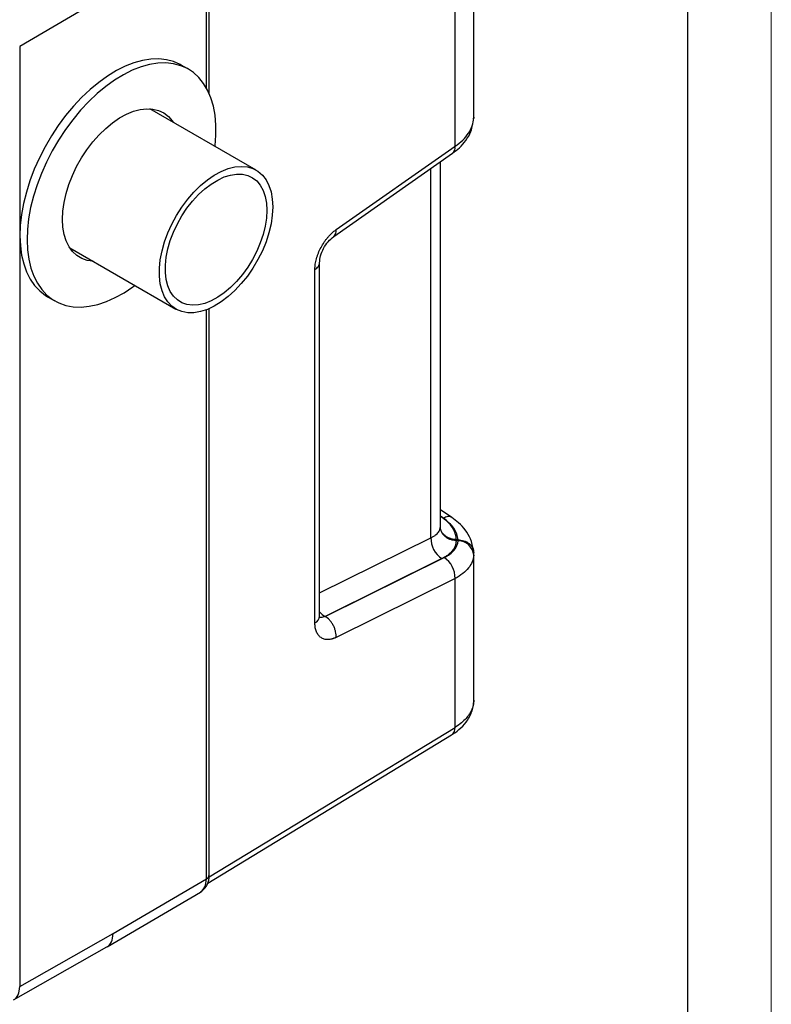
# Model space of a CAD drawing. Units: millimetres. Extents: x 0 to 1802, y 0 to 297.
# Drawn here: x 375 to 420, y 168 to 227 of the extents above; entities that cross this region are included whole.
import ezdxf

# ---------------------------------------------------------------- set-up
doc = ezdxf.new("R2010")
doc.units = ezdxf.units.MM
doc.layers.add('ОСЕВЫЕ', color=7, linetype='Continuous')

# ---------------------------------------------------------------- blocks, each defined once
blk = doc.blocks.new('Блок5')
at = {"color": 179, "linetype": 'Continuous', "lineweight": 25}
for p, q in [((117.581, 62.123), (117.581, 84.354)), ((116.459, 60.375), (116.459, 82.749)), ((101.753, 63.516), (101.753, 73.032)), ((95.991, 69.619), (90.405, 66.338)), ((90.405, 66.338), (90.405, 10.109)), ((97.756, 65.512), (97.243, 65.37)), ((98.255, 65.591), (97.756, 65.512)), ((98.734, 65.605), (98.255, 65.591)), ((99.19, 65.556), (98.734, 65.605)), ((99.618, 65.442), (99.19, 65.556)), ((100.016, 65.267), (99.618, 65.442)), ((96.19, 64.901), (95.66, 64.579)), ((96.719, 65.166), (96.19, 64.901)), ((97.144, 64.921), (96.615, 64.656)), ((97.243, 65.37), (96.719, 65.166)), ((97.667, 65.125), (97.144, 64.921)), ((98.18, 65.267), (97.667, 65.125)), ((98.679, 65.346), (98.18, 65.267)), ((99.158, 65.36), (98.679, 65.346)), ((99.614, 65.311), (99.158, 65.36)), ((100.043, 65.198), (99.614, 65.311)), ((100.076, 65.233), (100.016, 65.267)), ((100.44, 65.022), (100.043, 65.198)), ((100.5, 64.988), (100.076, 65.233)), ((100.803, 64.784), (100.44, 65.022)), ((95.66, 64.579), (95.134, 64.201)), ((96.084, 64.334), (95.558, 63.956)), ((96.615, 64.656), (96.084, 64.334)), ((101.128, 64.488), (100.803, 64.784)), ((101.412, 64.136), (101.128, 64.488)), ((94.616, 63.772), (94.11, 63.295)), ((95.134, 64.201), (94.616, 63.772)), ((95.558, 63.956), (95.04, 63.527)), ((101.654, 63.729), (101.412, 64.136)), ((101.849, 63.273), (101.654, 63.729)), ((94.11, 63.295), (93.622, 62.773)), ((94.535, 63.05), (94.046, 62.528)), ((95.04, 63.527), (94.535, 63.05)), ((101.998, 62.772), (101.849, 63.273)), ((93.622, 62.773), (93.156, 62.213)), ((94.046, 62.528), (93.58, 61.968)), ((96.803, 62.302), (97.217, 62.471)), ((97.217, 62.471), (97.622, 62.579)), ((97.622, 62.579), (98.011, 62.623)), ((98.011, 62.623), (98.378, 62.603)), ((104.557, 58.951), (98.2, 62.621)), ((98.378, 62.603), (98.719, 62.519)), ((98.719, 62.519), (99.029, 62.373)), ((102.099, 62.229), (101.998, 62.772)), ((93.156, 62.213), (92.715, 61.618)), ((93.58, 61.968), (93.139, 61.373)), ((95.967, 61.787), (96.384, 62.073)), ((96.384, 62.073), (96.803, 62.302)), ((99.029, 62.373), (99.304, 62.166)), ((99.304, 62.166), (99.539, 61.901)), ((99.539, 61.901), (99.6, 61.812)), ((102.15, 61.649), (102.099, 62.229)), ((117.562, 61.91), (117.567, 61.963)), ((117.572, 62.027), (117.581, 62.126)), ((92.715, 61.618), (92.304, 60.994)), ((93.139, 61.373), (92.728, 60.749)), ((95.161, 61.065), (95.557, 61.45)), ((95.557, 61.45), (95.967, 61.787)), ((102.152, 61.037), (102.15, 61.649)), ((92.304, 60.994), (91.925, 60.346)), ((92.728, 60.749), (92.35, 60.101)), ((94.783, 60.637), (95.161, 61.065)), ((102.104, 60.4), (102.152, 61.037)), ((91.925, 60.346), (91.584, 59.681)), ((92.35, 60.101), (92.008, 59.436)), ((94.106, 59.68), (94.43, 60.173)), ((94.43, 60.173), (94.783, 60.637)), ((102.101, 60.369), (102.104, 60.4)), ((109.343, 55.39), (116.459, 60.375)), ((91.584, 59.681), (91.282, 59.003)), ((93.815, 59.164), (94.106, 59.68)), ((109.197, 54.972), (116.313, 59.957)), ((91.282, 59.003), (91.022, 58.319)), ((92.008, 59.436), (91.706, 58.758)), ((93.562, 58.633), (93.815, 59.164)), ((102.471, 58.877), (102.884, 59.042)), ((102.884, 59.042), (103.286, 59.142)), ((103.286, 59.142), (103.67, 59.176)), ((103.67, 59.176), (104.032, 59.143)), ((104.032, 59.143), (104.366, 59.045)), ((104.366, 59.045), (104.666, 58.882)), ((115.581, 37.612), (115.581, 59.445)), ((91.022, 58.319), (90.806, 57.635)), ((91.706, 58.758), (91.446, 58.074)), ((93.35, 58.093), (93.562, 58.633)), ((101.229, 58.027), (101.637, 58.366)), ((101.637, 58.366), (102.053, 58.651)), ((101.865, 58.12), (102.255, 58.359)), ((102.053, 58.651), (102.471, 58.877)), ((102.255, 58.359), (102.643, 58.54)), ((102.643, 58.54), (103.023, 58.659)), ((103.023, 58.659), (103.388, 58.715)), ((103.388, 58.715), (103.734, 58.706)), ((103.734, 58.706), (104.053, 58.633)), ((104.053, 58.633), (104.342, 58.497)), ((104.342, 58.497), (104.594, 58.301)), ((104.666, 58.882), (104.928, 58.658)), ((104.928, 58.658), (105.148, 58.374)), ((105.148, 58.374), (105.322, 58.037)), ((91.446, 58.074), (91.23, 57.39)), ((93.182, 57.553), (93.35, 58.093)), ((100.834, 57.64), (101.229, 58.027)), ((101.107, 57.483), (101.481, 57.826)), ((101.481, 57.826), (101.865, 58.12)), ((104.594, 58.301), (104.807, 58.046)), ((104.807, 58.046), (104.976, 57.738)), ((104.976, 57.738), (105.099, 57.382)), ((105.322, 58.037), (105.449, 57.65)), ((90.806, 57.635), (90.637, 56.957)), ((91.23, 57.39), (91.061, 56.712)), ((93.061, 57.02), (93.182, 57.553)), ((100.112, 56.741), (100.46, 57.208)), ((100.46, 57.208), (100.834, 57.64)), ((100.751, 57.095), (101.107, 57.483)), ((105.099, 57.382), (105.173, 56.984)), ((105.449, 57.65), (105.526, 57.22)), ((105.526, 57.22), (105.552, 56.753)), ((90.637, 56.957), (90.515, 56.291)), ((91.061, 56.712), (90.94, 56.046)), ((92.989, 56.502), (93.061, 57.02)), ((99.795, 56.244), (100.112, 56.741)), ((100.113, 56.213), (100.418, 56.669)), ((100.418, 56.669), (100.751, 57.095)), ((105.173, 56.984), (105.198, 56.549)), ((105.552, 56.753), (105.526, 56.257)), ((90.515, 56.291), (90.443, 55.642)), ((90.94, 56.046), (90.867, 55.397)), ((92.965, 56.005), (92.989, 56.502)), ((92.991, 55.537), (92.965, 56.005)), ((99.513, 55.725), (99.795, 56.244)), ((99.842, 55.733), (100.113, 56.213)), ((105.173, 56.086), (105.099, 55.601)), ((105.198, 56.549), (105.173, 56.086)), ((105.526, 56.257), (105.449, 55.738)), ((90.443, 55.642), (90.42, 55.017)), ((90.867, 55.397), (90.844, 54.772)), ((93.067, 55.105), (92.991, 55.537)), ((99.272, 55.191), (99.513, 55.725)), ((99.609, 55.238), (99.842, 55.733)), ((105.099, 55.601), (104.976, 55.103)), ((105.449, 55.738), (105.322, 55.205)), ((90.42, 55.017), (90.446, 54.421)), ((93.19, 54.714), (93.067, 55.105)), ((99.074, 54.652), (99.272, 55.191)), ((99.418, 54.736), (99.609, 55.238)), ((104.976, 55.103), (104.807, 54.6)), ((105.322, 55.205), (105.148, 54.666)), ((90.446, 54.421), (90.522, 53.859)), ((90.844, 54.772), (90.87, 54.176)), ((93.361, 54.371), (93.19, 54.714)), ((93.575, 54.079), (93.361, 54.371)), ((93.401, 54.307), (99.758, 50.637)), ((98.923, 54.115), (99.074, 54.652)), ((99.173, 53.742), (99.272, 54.234)), ((99.272, 54.234), (99.418, 54.736)), ((104.807, 54.6), (104.594, 54.101)), ((105.148, 54.666), (104.928, 54.129)), ((90.522, 53.859), (90.647, 53.336)), ((90.87, 54.176), (90.946, 53.614)), ((90.946, 53.614), (91.071, 53.091)), ((93.83, 53.842), (93.575, 54.079)), ((94.123, 53.665), (93.83, 53.842)), ((94.449, 53.55), (94.123, 53.665)), ((98.821, 53.588), (98.923, 54.115)), ((99.123, 53.267), (99.173, 53.742)), ((104.342, 53.612), (104.053, 53.143)), ((104.594, 54.101), (104.342, 53.612)), ((104.928, 54.129), (104.666, 53.601)), ((90.647, 53.336), (90.82, 52.857)), ((91.071, 53.091), (91.244, 52.612)), ((94.801, 53.498), (94.449, 53.55)), ((98.77, 53.079), (98.821, 53.588)), ((98.77, 52.597), (98.77, 53.079)), ((99.123, 52.817), (99.123, 53.267)), ((104.053, 53.143), (103.734, 52.701)), ((104.366, 53.092), (104.032, 52.609)), ((104.666, 53.601), (104.366, 53.092)), ((108.355, 32.266), (108.355, 53.406)), ((90.82, 52.857), (91.038, 52.425)), ((91.244, 52.612), (91.463, 52.18)), ((98.821, 52.148), (98.77, 52.597)), ((99.173, 52.4), (99.123, 52.817)), ((103.734, 52.701), (103.388, 52.294)), ((104.032, 52.609), (103.67, 52.159)), ((108.075, 31.865), (108.075, 53.005)), ((91.038, 52.425), (91.302, 52.045)), ((91.302, 52.045), (91.607, 51.72)), ((91.463, 52.18), (91.726, 51.8)), ((96.652, 51.617), (97.181, 51.967)), ((97.181, 51.967), (97.301, 52.055)), ((98.923, 51.739), (98.821, 52.148)), ((99.272, 52.022), (99.173, 52.4)), ((99.418, 51.689), (99.272, 52.022)), ((103.023, 51.927), (102.643, 51.608)), ((103.388, 52.294), (103.023, 51.927)), ((103.67, 52.159), (103.286, 51.748)), ((91.607, 51.72), (91.951, 51.453)), ((91.726, 51.8), (92.031, 51.475)), ((91.951, 51.453), (92.077, 51.376)), ((92.031, 51.475), (92.375, 51.208)), ((92.077, 51.376), (92.501, 51.131)), ((95.595, 51.089), (96.122, 51.323)), ((96.122, 51.323), (96.652, 51.617)), ((99.074, 51.376), (98.923, 51.739)), ((99.272, 51.065), (99.074, 51.376)), ((99.609, 51.407), (99.418, 51.689)), ((99.842, 51.181), (99.609, 51.407)), ((102.255, 51.341), (101.865, 51.13)), ((102.643, 51.608), (102.255, 51.341)), ((102.884, 51.384), (102.471, 51.072)), ((103.286, 51.748), (102.884, 51.384)), ((92.375, 51.208), (92.756, 51.002)), ((92.756, 51.002), (93.169, 50.857)), ((93.169, 50.857), (93.612, 50.775)), ((93.612, 50.775), (94.08, 50.758)), ((94.08, 50.758), (94.57, 50.805)), ((94.57, 50.805), (95.076, 50.915)), ((95.076, 50.915), (95.595, 51.089)), ((99.513, 50.81), (99.272, 51.065)), ((99.795, 50.616), (99.513, 50.81)), ((100.113, 51.015), (99.842, 51.181)), ((100.418, 50.91), (100.113, 51.015)), ((100.751, 50.869), (100.418, 50.91)), ((101.107, 50.893), (100.751, 50.869)), ((101.481, 50.98), (101.107, 50.893)), ((101.865, 51.13), (101.481, 50.98)), ((102.053, 50.816), (101.637, 50.62)), ((101.753, 16.803), (101.753, 50.669)), ((102.471, 51.072), (102.053, 50.816)), ((100.112, 50.485), (99.795, 50.616)), ((100.46, 50.42), (100.112, 50.485)), ((100.834, 50.421), (100.46, 50.42)), ((101.229, 50.488), (100.834, 50.421)), ((101.637, 50.62), (101.229, 50.488)), ((116.264, 38.174), (115.581, 38.637)), ((115.567, 37.538), (115.581, 37.622)), ((115.599, 37.473), (115.574, 37.526)), ((116.641, 36.836), (116.519, 36.841)), ((116.642, 36.779), (116.519, 36.785)), ((117.577, 36.083), (117.56, 36.183)), ((117.581, 35.996), (117.576, 36.129)), ((117.579, 35.979), (117.578, 36.004)), ((117.581, 27.218), (117.581, 35.979)), ((115.678, 35.709), (108.683, 32.247)), ((108.685, 32.246), (115.801, 35.768)), ((116.459, 34.518), (109.343, 30.996)), ((116.459, 25.614), (116.459, 34.518)), ((101.66, 16.284), (116.259, 25.161)), ((95.991, 13.277), (101.578, 16.558)), ((95.633, 12.479), (101.222, 15.762)), ((90.405, 10.109), (95.991, 13.277)), ((90.037, 9.305), (95.626, 12.475))]:
    blk.add_line(p, q, dxfattribs=at)
at = {"color": 8, "linetype": 'Continuous', "lineweight": 25}
for p, q in [((101.578, 63.871), (101.578, 72.788)), ((117.579, 62.123), (117.58, 62.058)), ((115.02, 36.959), (115.02, 59.051)), ((101.578, 16.558), (101.578, 50.597)), ((115.765, 38.125), (115.581, 38.25)), ((115.581, 38.247), (115.64, 38.208)), ((115.581, 38.186), (115.64, 38.208)), ((108.355, 33.661), (115.02, 36.959)), ((117.58, 35.914), (117.579, 35.979)), ((101.741, 16.665), (116.459, 25.614))]:
    blk.add_line(p, q, dxfattribs=at)
for centre, radius, start, end in [((116.024, 60.292), 0.442, 310.79136, 10.81323), ((108.909, 55.307), 0.442, 310.42507, 10.84936), ((109.279, 33.264), 1.179, 218.39286, 239.61309), ((107.863, 32.311), 0.494, 295.32809, 354.69788), ((115.961, 25.563), 0.501, 306.55982, 5.88072), ((101.453, 16.833), 0.302, 294.37466, 354.3052)]:
    blk.add_arc(centre, radius, start, end, dxfattribs=at)
at = {"color": 179, "linetype": 'Continuous', "lineweight": 25}
for centre, radius, start, end in [((116.433, 36.905), 1.414, 177.789, 237.71384), ((120.084, 36.867), 3.565, 180.41253, 181.31937), ((116.643, 35.839), 0.94, 4.56033, 90.06668), ((115.046, 34.573), 1.414, 357.789, 57.71383)]:
    blk.add_arc(centre, radius, start, end, dxfattribs=at)
at = {"color": 8, "linetype": 'Continuous', "lineweight": 25}
for centre, major_axis, ratio, start_param, end_param in [((100.342, 17.272), (-0.878, 1.512), 0.57565, 3.144442, 3.925595), ((94.755, 13.991), (-0.874, 1.514), 0.577382, 3.137228, 3.92711), ((89.169, 10.822), (-0.87, 1.516), 0.579108, 3.138776, 3.928591)]:
    blk.add_ellipse(centre, major_axis=major_axis, ratio=ratio, start_param=start_param, end_param=end_param, dxfattribs=at)
at = {"color": 179, "linetype": 'Continuous', "lineweight": 25}
for points, knots in [([(116.459, 60.375), (116.801, 60.607), (117.078, 60.875), (117.46, 61.449), (117.566, 61.755), (117.58, 62.058)], [0, 0, 0, 0, 0.5, 0.5, 1, 1, 1, 1]), ([(116.314, 59.958), (116.454, 60.065), (116.758, 60.297), (117.136, 60.738), (117.418, 61.204), (117.477, 61.527), (117.502, 61.658)], [0, 0, 0, 0, 0.224963, 0.488587, 0.791523, 1, 1, 1, 1]), ([(108.075, 53.005), (108.075, 53.022), (108.075, 53.056), (108.077, 53.107), (108.08, 53.16), (108.085, 53.212), (108.091, 53.266), (108.103, 53.356), (108.126, 53.485), (108.167, 53.653), (108.219, 53.823), (108.303, 54.049), (108.434, 54.329), (108.594, 54.595), (108.736, 54.794), (108.849, 54.934), (108.967, 55.066), (109.076, 55.173), (109.173, 55.259), (109.257, 55.328), (109.314, 55.369), (109.343, 55.39)], [0, 0, 0, 0, 0.020872, 0.041707, 0.062523, 0.083342, 0.104183, 0.125065, 0.18756, 0.250091, 0.312585, 0.375117, 0.500008, 0.624898, 0.687392, 0.749924, 0.812418, 0.874949, 0.916651, 0.958282, 1, 1, 1, 1]), ([(108.355, 53.406), (108.367, 53.544), (108.392, 53.821), (108.582, 54.274), (108.858, 54.691), (109.084, 54.878), (109.198, 54.972)], [0, 0, 0, 0, 0.248304, 0.497739, 0.748305, 1, 1, 1, 1]), ([(115.64, 38.208), (115.657, 38.196), (115.691, 38.172), (115.741, 38.136), (115.79, 38.099), (115.852, 38.049), (115.928, 37.985), (116.012, 37.906), (116.091, 37.824), (116.187, 37.713), (116.292, 37.569), (116.391, 37.391), (116.451, 37.24), (116.486, 37.117), (116.504, 37.025), (116.516, 36.933), (116.518, 36.872), (116.519, 36.841)], [0, 0, 0, 0, 0.03126, 0.06252, 0.093797, 0.125111, 0.187659, 0.250201, 0.312691, 0.375273, 0.50028, 0.625254, 0.750189, 0.812609, 0.875117, 0.937575, 1, 1, 1, 1]), ([(116.641, 36.836), (116.624, 37.068), (116.538, 37.302), (116.24, 37.742), (116.027, 37.948), (115.765, 38.125)], [0, 0, 0, 0, 0.5, 0.5, 1, 1, 1, 1]), ([(117.557, 36.239), (117.515, 36.456), (117.436, 36.864), (117.104, 37.408), (116.714, 37.842), (116.406, 38.07), (116.264, 38.174)], [0, 0, 0, 0, 0.302289, 0.569543, 0.801885, 1, 1, 1, 1]), ([(116.519, 36.785), (116.456, 36.788), (116.394, 36.796), (116.273, 36.821), (116.213, 36.839), (116.099, 36.883), (116.045, 36.91), (115.944, 36.972), (115.896, 37.007), (115.81, 37.084), (115.771, 37.125), (115.704, 37.214), (115.675, 37.262), (115.629, 37.36), (115.611, 37.411), (115.587, 37.516), (115.581, 37.57), (115.581, 37.622)], [0, 0, 0, 0, 0.125, 0.125, 0.25, 0.25, 0.375, 0.375, 0.5, 0.5, 0.625, 0.625, 0.75, 0.75, 0.875, 0.875, 1, 1, 1, 1]), ([(116.519, 36.841), (116.504, 36.842), (116.474, 36.844), (116.43, 36.848), (116.386, 36.854), (116.341, 36.862), (116.296, 36.871), (116.252, 36.882), (116.208, 36.895), (116.164, 36.91), (116.121, 36.926), (116.079, 36.944), (116.038, 36.964), (115.998, 36.985), (115.959, 37.008), (115.922, 37.033), (115.886, 37.058), (115.823, 37.109), (115.735, 37.196), (115.664, 37.302), (115.625, 37.391), (115.605, 37.449), (115.591, 37.508), (115.583, 37.565), (115.582, 37.604), (115.581, 37.622)], [0, 0, 0, 0, 0.029168, 0.058744, 0.088706, 0.119031, 0.149691, 0.18066, 0.211908, 0.243402, 0.275111, 0.306998, 0.339028, 0.371165, 0.40337, 0.435606, 0.467835, 0.500017, 0.615542, 0.749509, 0.801702, 0.852962, 0.903167, 0.95221, 1, 1, 1, 1]), ([(116.519, 36.785), (116.52, 36.772), (116.52, 36.746), (116.518, 36.708), (116.514, 36.67), (116.507, 36.619), (116.494, 36.555), (116.463, 36.455), (116.407, 36.333), (116.313, 36.192), (116.191, 36.057), (116.069, 35.952), (115.96, 35.872), (115.871, 35.815), (115.778, 35.761), (115.711, 35.727), (115.678, 35.709)], [0, 0, 0, 0, 0.031204, 0.062408, 0.093633, 0.124897, 0.187361, 0.24983, 0.374769, 0.499748, 0.62476, 0.749799, 0.812297, 0.874894, 0.937459, 1, 1, 1, 1]), ([(115.801, 35.768), (116.058, 35.895), (116.265, 36.05), (116.552, 36.395), (116.631, 36.585), (116.642, 36.779)], [0, 0, 0, 0, 0.5, 0.5, 1, 1, 1, 1]), ([(116.641, 36.836), (116.755, 36.833), (116.876, 36.815), (117.107, 36.74), (117.217, 36.683), (117.398, 36.537), (117.468, 36.45), (117.558, 36.267), (117.577, 36.172), (117.577, 36.083)], [0, 0, 0, 0, 0.25, 0.25, 0.5, 0.5, 0.75, 0.75, 1, 1, 1, 1]), ([(117.58, 35.914), (117.566, 35.649), (117.46, 35.388), (117.078, 34.912), (116.801, 34.697), (116.459, 34.518)], [0, 0, 0, 0, 0.5, 0.5, 1, 1, 1, 1]), ([(109.343, 30.996), (109.329, 30.989), (109.3, 30.975), (109.258, 30.957), (109.215, 30.94), (109.173, 30.924), (109.131, 30.911), (109.062, 30.891), (108.967, 30.871), (108.849, 30.861), (108.736, 30.866), (108.594, 30.895), (108.434, 30.97), (108.303, 31.094), (108.22, 31.22), (108.167, 31.327), (108.126, 31.446), (108.1, 31.562), (108.084, 31.669), (108.076, 31.765), (108.075, 31.831), (108.075, 31.865)], [0, 0, 0, 0, 0.020872, 0.041707, 0.062523, 0.083342, 0.104183, 0.125065, 0.187559, 0.250091, 0.312585, 0.375116, 0.500007, 0.624898, 0.687392, 0.749924, 0.812418, 0.874949, 0.916651, 0.958281, 1, 1, 1, 1]), ([(109.343, 30.996), (109.35, 31.096), (109.342, 31.213), (109.301, 31.399), (109.282, 31.462), (109.236, 31.589), (109.207, 31.653), (109.143, 31.775), (109.107, 31.833), (109.03, 31.943), (108.988, 31.993), (108.86, 32.129), (108.77, 32.199), (108.685, 32.246)], [0, 0, 0, 0, 0.25, 0.25, 0.375, 0.375, 0.5, 0.5, 0.625, 0.625, 0.75, 0.75, 1, 1, 1, 1]), ([(116.259, 25.161), (116.41, 25.262), (116.74, 25.483), (117.165, 25.938), (117.432, 26.419), (117.561, 26.867), (117.575, 27.109), (117.581, 27.233)], [0, 0, 0, 0, 0.195984, 0.427826, 0.696199, 0.843969, 1, 1, 1, 1]), ([(101.224, 15.769), (101.282, 15.806), (101.408, 15.886), (101.556, 16.067), (101.669, 16.285), (101.74, 16.532), (101.749, 16.711), (101.753, 16.803)], [0, 0, 0, 0, 0.168329, 0.369346, 0.570345, 0.778633, 1, 1, 1, 1])]:
    blk.add_open_spline(points, degree=3, knots=knots, dxfattribs=at)
at = {"color": 8, "linetype": 'Continuous', "lineweight": 25}
for points, knots in [([(108.075, 53.005), (108.152, 53.063), (108.271, 53.151), (108.345, 53.295), (108.351, 53.371), (108.354, 53.408)], [0, 0, 0, 0, 0.4871933, 0.749458, 1, 1, 1, 1]), ([(116.262, 38.171), (116.257, 38.176), (116.225, 38.206), (116.144, 38.225), (115.989, 38.23), (115.854, 38.166), (115.765, 38.125)], [0, 0, 0, 0, 0.048495, 0.298981, 0.544271, 1, 1, 1, 1]), ([(115.02, 36.959), (115.083, 36.99), (115.199, 37.047), (115.337, 37.147), (115.465, 37.273), (115.552, 37.405), (115.563, 37.505), (115.567, 37.538)], [0, 0, 0, 0, 0.2051694, 0.3814677, 0.562566, 0.85642, 1, 1, 1, 1]), ([(108.683, 32.247), (108.596, 32.211), (108.47, 32.158), (108.375, 32.195), (108.345, 32.207)], [0, 0, 0, 0, 0.69135, 1, 1, 1, 1]), ([(117.58, 27.233), (117.579, 27.184), (117.577, 27.078), (117.546, 26.911), (117.492, 26.733), (117.41, 26.551), (117.292, 26.355), (117.115, 26.132), (116.848, 25.872), (116.596, 25.705), (116.459, 25.614)], [0, 0, 0, 0, 0.082123, 0.179448, 0.280609, 0.385608, 0.494444, 0.62907, 0.797598, 1, 1, 1, 1])]:
    blk.add_open_spline(points, degree=3, knots=knots, dxfattribs=at)
at = {"color": 179, "linetype": 'Continuous', "lineweight": 25}
blk.add_open_spline([(116.642, 36.779), (116.644, 36.796), (116.644, 36.815), (116.641, 36.836)], degree=3, dxfattribs=at)

msp = doc.modelspace()

# ---------------------------------------------------------------- linework, layer by layer
at = {"color": 7, "linetype": 'Continuous', "lineweight": 25}
msp.add_line((415, 5), (415, 292), dxfattribs=at)
at = {"layer": 'ОСЕВЫЕ', "lineweight": 18}
msp.add_line((420, 297), (420, 0), dxfattribs=at)

# ---------------------------------------------------------------- block references
at = {"color": 7, "linetype": 'Continuous'}
msp.add_blockref('Блок5', (284.61, 158.8046), dxfattribs=at)

doc.saveas('drawing.dxf')
